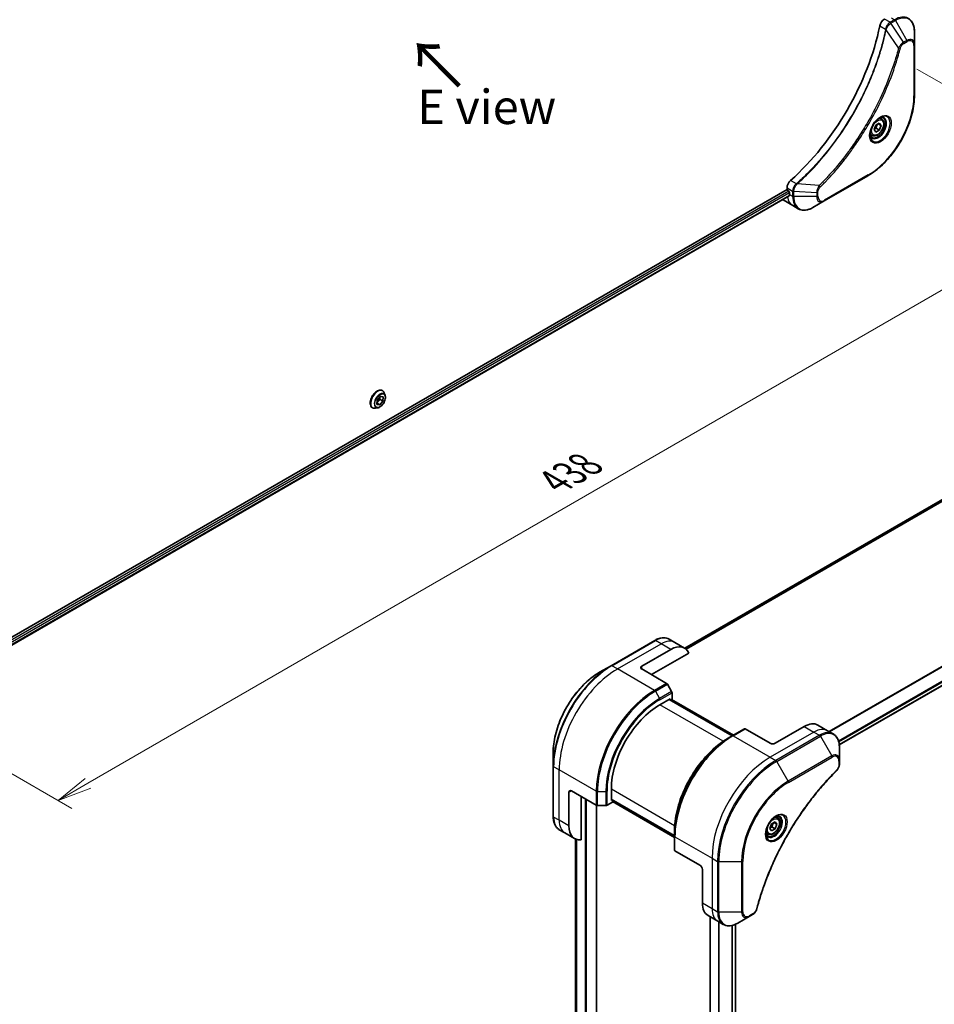
# Model space of a CAD drawing. Units: millimetres. Extents: x 0 to 8662, y 0 to 1686.
# Drawn here: x 220 to 486, y 440 to 726 of the extents above; entities that cross this region are included whole.
import ezdxf

# ---------------------------------------------------------------- set-up
doc = ezdxf.new("R2010")
doc.units = ezdxf.units.MM
for name, color, linetype, lineweight in [('Dimension (ISO)', 7, 'Continuous', 18), ('Dimension (ISO) @ 1', 7, 'Continuous', 18), ('Symbol (ISO)', 7, 'Continuous', 18), ('Visible (ISO)', 7, 'Continuous', 35), ('Visible Narrow (ISO)', 7, 'Continuous', 25)]:
    doc.layers.add(name, color=color, linetype=linetype, lineweight=lineweight)
doc.styles.add('Note Text (TK)', font='MS PGothic.ttf')
doc.dimstyles.new('Default - Method 1b (TK)', dxfattribs={"dimscale": 4, "dimtxt": 2.5, "dimasz": 2.5, "dimexe": 1, "dimexo": 1.5, "dimgap": 1, "dimtad": 1, "dimtoh": 1, "dimrnd": 1e-08, "dimdsep": 46, "dimtxsty": 'Note Text (TK)', "dimblk": 'OPEN', "dimcen": 0.09, "dimdle": 5, "dimclrd": 100, "dimclre": 100, "dimclrt": 7, "dimadec": 1, "dimazin": 1, "dimtfac": 1, "dimtmove": 0, "dimatfit": 3, "dimldrblk": 'OPEN', "dimfxl": 1, "dimtolj": 1, "dimlwd": -1, "dimlwe": -1, "dimarcsym": 0})

# ---------------------------------------------------------------- blocks, each defined once
blk = doc.blocks.new('_Open')
at = {"color": 0, "linetype": 'ByBlock', "lineweight": -2}
for p, q in [((-1, 0.167), (0, 0)), ((-1, -0.167), (0, 0)), ((0, 0), (-1, 0))]:
    blk.add_line(p, q, dxfattribs=at)
blk = doc.blocks.new('*D33')
at = {"layer": 'Defpoints', "color": 0}
for p in [(475.39, 715.59), (540.84, 677.81), (165.68, 536.78)]:
    blk.add_point(p, dxfattribs=at)
at = {"layer": 'Dimension (ISO)', "color": 100}
for p, q in [((481.39, 712.13), (544.84, 675.5)), ((239.78, 504), (532.17, 672.81)), ((171.68, 533.32), (235.12, 496.69))]:
    blk.add_line(p, q, dxfattribs=at)
at = {"layer": 'Dimension (ISO)', "color": 100, "xscale": 10, "yscale": 10, "zscale": 10}
for p, rotation in [((540.84, 677.81), 29.99999999999987), ((231.12, 499), 209.9999999999999)]:
    blk.add_blockref('_Open', p, dxfattribs=dict(at, rotation=rotation))
at = {"layer": 'Dimension (ISO)', "color": 7, "insert": (375.84, 591.88), "char_height": 10, "attachment_point": 4, "rotation": 30, "style": 'Note Text (TK)'}
blk.add_mtext('\\A1;{\\Q-30.000;\\W0.816;\\H0.816x;438}', dxfattribs=at)

msp = doc.modelspace()

# ---------------------------------------------------------------- linework, layer by layer
at = {"layer": 'Visible (ISO)'}
for p, q in [((480.6951, 719.1846), (480.6951, 723.028)), ((480.6951, 704.4877), (480.6951, 719.1846)), ((471.11, 697.5641), (470.5731, 697.8741)), ((468.9265, 694.4708), (469.4368, 695.7861)), ((469.4368, 693.7448), (468.9265, 694.4708)), ((469.4368, 695.7861), (470.4574, 696.3753)), ((470.4574, 694.3341), (469.4368, 693.7448)), ((469.5382, 694.8648), (470.4574, 694.3341)), ((470.9677, 695.6493), (470.0838, 696.1596)), ((470.4574, 696.3753), (470.9677, 695.6493)), ((470.9677, 695.6493), (470.4574, 694.3341)), ((468.36, 692.801), (467.8231, 693.111)), ((650.8812, 680.2273), (413.8, 543.3484)), ((454.4286, 673.6897), (467.1566, 681.0382)), ((443.572, 677.0563), (205.5421, 539.6297)), ((443.572, 677.5024), (443.572, 677.0563)), ((444.2315, 675.1641), (206.3377, 537.8161)), ((443.7842, 676.6889), (444.067, 676.5256)), ((444.2791, 676.1582), (444.2791, 675.5866)), ((442.4005, 673.9657), (445.2289, 672.3327)), ((445.2289, 672.3327), (446.8502, 671.3966)), ((451.1002, 671.7681), (454.4286, 673.6897)), ((458.7954, 515.1863), (696.7044, 652.5431)), ((325.5917, 618.453), (325.6205, 618.4364)), ((326.4112, 616.9993), (326.18, 617.7056)), ((324.0195, 614.417), (324.0526, 615.614)), ((324.8864, 614.2955), (324.0195, 614.417)), ((324.8864, 614.2955), (324.0299, 614.79)), ((324.8671, 615.9017), (324.033, 614.9049)), ((324.0526, 615.614), (324.9526, 616.6895)), ((324.8867, 616.6108), (324.8671, 615.9017)), ((325.7864, 615.3709), (324.8671, 615.9017)), ((325.7864, 615.3709), (324.8864, 614.2955)), ((324.9526, 616.6895), (325.8195, 616.5679)), ((325.8195, 616.5679), (325.7864, 615.3709)), ((322.6917, 613.4301), (322.7205, 613.4135)), ((324.3604, 613.4472), (323.6332, 613.2943)), ((404.9815, 545.6188), (392.2535, 538.2703)), ((410.8528, 545.0542), (409.2315, 545.9902)), ((401.1959, 538.126), (409.6812, 543.0249)), ((413.6812, 543.4212), (410.8528, 545.0542)), ((404.0244, 535.6765), (414.9253, 541.9701)), ((392.2535, 538.2703), (388.9251, 536.3486)), ((401.1959, 537.3095), (408.4741, 533.1074)), ((409.9312, 530.7527), (408.7241, 532.8435)), ((406.4992, 526.8991), (409.4691, 528.6138)), ((427.5882, 517.8459), (409.2034, 528.4604)), ((409.4691, 528.6138), (409.4691, 528.307)), ((409.557, 528.2563), (410.0348, 528.5321)), ((409.9105, 528.4604), (427.9417, 518.05)), ((410.0348, 528.5321), (410.0348, 530.4043)), ((431.1444, 519.8991), (427.6089, 517.8579)), ((438.6726, 515.6723), (431.3944, 519.8744)), ((448.5721, 520.5713), (440.0868, 515.6723)), ((452.5721, 520.9675), (455.4005, 519.3345)), ((455.4005, 519.3345), (457.0218, 518.3984)), ((427.6089, 517.8579), (426.4018, 517.161)), ((458.8251, 510.6888), (458.8251, 514.5321)), ((375.3865, 512.8991), (375.3865, 509.0558)), ((458.8251, 509.597), (458.8251, 510.6888)), ((375.3865, 509.0558), (375.3865, 494.3588)), ((392.3571, 498.9749), (392.3571, 502.4042)), ((379.9827, 491.5857), (379.9827, 501.3836)), ((380.6898, 501.7919), (387.968, 497.5898)), ((383.5183, 487.5716), (383.5183, 500.1589)), ((392.3571, 499.2817), (410.7419, 488.6673)), ((387.9902, 341.9627), (387.9902, 497.5778)), ((388.3216, 497.5053), (390.7358, 497.5053)), ((391.0893, 497.5898), (392.7107, 498.5259)), ((392.6228, 499.1283), (392.3571, 498.9749)), ((392.7107, 498.5259), (392.7107, 499.0776)), ((410.7419, 488.259), (392.7107, 498.6694)), ((440.7547, 493.9672), (440.2178, 494.2772)), ((438.5712, 490.8739), (439.0815, 492.1892)), ((439.0815, 490.1479), (438.5712, 490.8739)), ((439.0815, 492.1892), (440.1021, 492.7784)), ((440.1021, 490.7372), (439.0815, 490.1479)), ((439.1829, 491.2679), (440.1021, 490.7372)), ((439.7286, 492.5627), (440.6125, 492.0524)), ((440.1021, 492.7784), (440.6125, 492.0524)), ((440.6125, 492.0524), (440.1021, 490.7372)), ((378.8112, 489.5564), (377.1898, 490.4925)), ((381.6396, 487.9234), (378.8112, 489.5564)), ((381.9034, 487.79), (381.9034, 360.0503)), ((410.7419, 488.6434), (410.7419, 490.0372)), ((410.7419, 488.6434), (410.7419, 484.5609)), ((438.0047, 489.2041), (437.4678, 489.5141)), ((418.1665, 480.1547), (410.8883, 484.3568)), ((418.8736, 478.93), (418.8736, 469.132)), ((420.5305, 465.4698), (423.3589, 463.8368)), ((421.1192, 465.1299), (421.1192, 333.5687)), ((429.2302, 463.2722), (432.5586, 465.1939)), ((432.5586, 465.1939), (433.5041, 465.7397)), ((423.3589, 463.8368), (424.9802, 462.9007)), ((428.5074, 462.908), (428.5074, 335.0732))]:
    msp.add_line(p, q, dxfattribs=at)
for centre, major_axis, start_param, end_param in [((471.9649, 725.0474), (-1, -1.7321), 3.92699082, 5.23553198), ((435.0867, 715.1867), (-26, -45.0333), 1.04765332, 2.09393933), ((444.9862, 678.3189), (-1, -1.7321), 4.18924598, 5.49778714), ((443.7842, 676.9339), (-0.15, 0.2598), 0.78539816, 2.35619449), ((444.067, 676.2807), (-0.15, 0.2598), 3.92699082, 5.49778714), ((449.936, 678.8526), (-4, -6.9282), 5.49778714, 5.54273822), ((446.4005, 680.8939), (-4, -6.9282), 6.25303472, 6.28318531), ((409.6812, 536.493), (4, 6.9282), 5.88218392, 7.06858347), ((401.903, 537.7177), (-1, 0), 5.49778714, 7.06858347), ((408.4741, 532.6992), (-0.25, 0.433), 4.71238898, 5.49778714), ((409.6812, 530.6084), (-0.25, 0.433), 3.92699082, 4.71238898), ((406.4992, 510.5692), (10, 17.3205), 0.78539816, 2.35619449), ((431.3944, 519.4661), (-0.25, 0.433), 5.49778714, 6.28318531), ((448.5721, 514.0393), (4, 6.9282), 0, 0.78539816), ((439.3797, 516.0806), (1, 0), 3.92699082, 5.49778714), ((380.6898, 500.9754), (-0.5, 0.866), 5.49778714, 7.06858347), ((388.3216, 497.7939), (0.5, 0), 3.92699082, 4.71238898), ((390.7358, 497.7939), (0.5, 0), 4.71238898, 5.49778714), ((385.6396, 494.8516), (-4, -6.9282), 5.49778714, 6.6841867), ((411.2419, 484.5609), (-0.5, 0), 0, 0.78539816), ((418.1665, 479.3382), (-0.5, 0.866), 3.92699082, 5.49778714), ((424.5305, 472.398), (-4, -6.9282), 5.49778714, 6.28318531)]:
    msp.add_ellipse(centre, major_axis=major_axis, ratio=0.57735027, start_param=start_param, end_param=end_param, dxfattribs=at)
for points, knots in [([(480.6951, 723.028), (480.6951, 723.3713), (480.6718, 723.7038), (480.577, 724.3401), (480.5056, 724.6439), (480.3135, 725.2155), (480.1928, 725.4835), (479.9019, 725.9748), (479.7315, 726.1982), (479.3443, 726.59), (479.1275, 726.7583), (478.8918, 726.8943)], [3.141592654, 3.141592654, 3.141592654, 3.141592654, 3.298672286, 3.298672286, 3.455751919, 3.455751919, 3.612831552, 3.612831552, 3.769911184, 3.769911184, 3.926990817, 3.926990817, 3.926990817, 3.926990817]), ([(480.6951, 704.4877), (480.6951, 702.8355), (480.469, 701.0635), (479.5924, 697.4424), (478.942, 695.5939), (477.2804, 691.9936), (476.2694, 690.2425), (473.9823, 687.0033), (472.7067, 685.5158), (470.009, 682.9462), (468.5874, 681.8643), (467.1566, 681.0382)], [3.14159265, 3.14159265, 3.14159265, 3.14159265, 3.45575192, 3.45575192, 3.76991118, 3.76991118, 4.08407045, 4.08407045, 4.39822972, 4.39822972, 4.71238898, 4.71238898, 4.71238898, 4.71238898]), ([(470.6921, 697.9805), (470.4155, 697.8208), (470.1308, 697.608), (469.5768, 697.0911), (469.3078, 696.7862), (468.8166, 696.1137), (468.5951, 695.7457), (468.2255, 694.9874), (468.0775, 694.5972), (467.8704, 693.84), (467.8106, 693.4731), (467.7919, 693.0753), (467.7904, 693.0144), (467.7904, 692.9547)], [4.71238898, 4.71238898, 4.71238898, 4.71238898, 5.01119213, 5.01119213, 5.31351931, 5.31351931, 5.61874121, 5.61874121, 5.92425149, 5.92425149, 6.22732827, 6.22732827, 6.28318531, 6.28318531, 6.28318531, 6.28318531]), ([(471.11, 697.5641), (471.2584, 697.4784), (471.3859, 697.3581), (471.5934, 697.0591), (471.6688, 696.877), (471.7655, 696.4559), (471.7787, 696.2119), (471.7367, 695.6952), (471.6791, 695.4216), (471.5011, 694.8786), (471.3811, 694.6092), (471.0916, 694.0992), (470.9223, 693.8586), (470.5488, 693.4275), (470.3445, 693.2372), (469.9161, 692.9266), (469.6918, 692.8065), (469.2454, 692.6593), (469.0223, 692.6298), (468.6496, 692.6731), (468.4965, 692.7222), (468.36, 692.801)], [0.78539816, 0.78539816, 0.78539816, 0.78539816, 1.05119253, 1.05119253, 1.34081704, 1.34081704, 1.66891195, 1.66891195, 2.00762282, 2.00762282, 2.34375601, 2.34375601, 2.67831542, 2.67831542, 3.01423086, 3.01423086, 3.35288311, 3.35288311, 3.68248276, 3.68248276, 3.92699082, 3.92699082, 3.92699082, 3.92699082]), ([(470.4287, 697.8141), (470.4664, 697.8312), (470.5036, 697.847), (470.6526, 697.9058), (470.76, 697.9376), (470.9611, 697.9783), (471.0548, 697.9871), (471.226, 697.9852), (471.3036, 697.9747), (471.4447, 697.9378), (471.5082, 697.9116), (471.5671, 697.8776)], [1.676424822, 1.676424822, 1.676424822, 1.676424822, 1.727875959, 1.727875959, 1.884955592, 1.884955592, 2.042035225, 2.042035225, 2.199114858, 2.199114858, 2.35619449, 2.35619449, 2.35619449, 2.35619449]), ([(468.3171, 692.2484), (468.2582, 692.2824), (468.2037, 692.3243), (468.1013, 692.428), (468.0533, 692.4899), (467.9661, 692.6373), (467.9269, 692.7228), (467.8615, 692.9173), (467.8354, 693.0263), (467.8118, 693.1847), (467.8069, 693.2248), (467.8029, 693.266)], [5.497787144, 5.497787144, 5.497787144, 5.497787144, 5.654866776, 5.654866776, 5.811946409, 5.811946409, 5.969026042, 5.969026042, 6.126105675, 6.126105675, 6.177556812, 6.177556812, 6.177556812, 6.177556812]), ([(444.2315, 675.1641), (444.2489, 675.1742), (444.2637, 675.1914), (444.2822, 675.2374), (444.286, 675.2663), (444.2848, 675.2964)], [0.1130744311, 0.1130744311, 0.1130744311, 0.1130744311, 0.1243846834, 0.1243846834, 0.1357058823, 0.1357058823, 0.1357058823, 0.1357058823]), ([(446.8502, 671.3966), (447.0858, 671.2606), (447.34, 671.1569), (447.8729, 671.0175), (448.1516, 670.9816), (448.7225, 670.9754), (449.0149, 671.0048), (449.606, 671.1243), (449.9048, 671.2143), (450.5033, 671.4504), (450.8029, 671.5964), (451.1002, 671.7681)], [0.785398163, 0.785398163, 0.785398163, 0.785398163, 0.942477796, 0.942477796, 1.099557429, 1.099557429, 1.256637061, 1.256637061, 1.413716694, 1.413716694, 1.570796327, 1.570796327, 1.570796327, 1.570796327]), ([(325.5917, 618.453), (325.4368, 618.5424), (325.2588, 618.5908), (324.8715, 618.6033), (324.6612, 618.5642), (324.2264, 618.4011), (324.0015, 618.2737), (323.5642, 617.9443), (323.352, 617.742), (322.9619, 617.2841), (322.7841, 617.0287), (322.48, 616.4904), (322.3538, 616.2076), (322.1652, 615.6417), (322.103, 615.3589), (322.0499, 614.8202), (322.0593, 614.5646), (322.1516, 614.1076), (322.2343, 613.9056), (322.4448, 613.612), (322.5596, 613.5063), (322.6917, 613.4301)], [4.48301017, 4.48301017, 4.48301017, 4.48301017, 4.78272074, 4.78272074, 5.09513172, 5.09513172, 5.41962476, 5.41962476, 5.7453527, 5.7453527, 6.07010318, 6.07010318, 6.39445803, 6.39445803, 6.71929213, 6.71929213, 7.04508953, 7.04508953, 7.36900458, 7.36900458, 7.62460282, 7.62460282, 7.62460282, 7.62460282]), ([(324.3604, 613.4472), (324.5403, 613.485), (324.7223, 613.5599), (325.0852, 613.775), (325.266, 613.918), (325.6034, 614.254), (325.7601, 614.4468), (326.0349, 614.8625), (326.1532, 615.085), (326.3407, 615.5395), (326.4099, 615.7714), (326.4911, 616.2242), (326.5028, 616.4449), (326.4706, 616.7726), (326.447, 616.8899), (326.4112, 616.9993)], [1.81898412, 1.81898412, 1.81898412, 1.81898412, 2.13999705, 2.13999705, 2.47442565, 2.47442565, 2.8075031, 2.8075031, 3.13881654, 3.13881654, 3.47055245, 3.47055245, 3.80453041, 3.80453041, 4.00544355, 4.00544355, 4.00544355, 4.00544355]), ([(326.18, 617.7056), (326.1592, 617.7692), (326.135, 617.8305), (326.08, 617.9477), (326.0491, 618.0036), (325.9805, 618.1092), (325.9429, 618.159), (325.8612, 618.2514), (325.8171, 618.294), (325.723, 618.3714), (325.673, 618.4061), (325.6205, 618.4364)], [4.005443553, 4.005443553, 4.005443553, 4.005443553, 4.100956875, 4.100956875, 4.196470198, 4.196470198, 4.29198352, 4.29198352, 4.387496843, 4.387496843, 4.483010165, 4.483010165, 4.483010165, 4.483010165]), ([(322.7205, 613.4135), (322.773, 613.3831), (322.8281, 613.3572), (322.9421, 613.3143), (323.0011, 613.2975), (323.122, 613.2729), (323.1839, 613.2652), (323.3096, 613.2587), (323.3735, 613.2599), (323.5025, 613.2708), (323.5676, 613.2806), (323.6332, 613.2943)], [1.341417511, 1.341417511, 1.341417511, 1.341417511, 1.436930834, 1.436930834, 1.532444156, 1.532444156, 1.627957479, 1.627957479, 1.723470801, 1.723470801, 1.818984124, 1.818984124, 1.818984124, 1.818984124]), ([(404.9815, 545.6188), (405.2788, 545.7904), (405.5784, 545.9364), (406.1768, 546.1725), (406.4756, 546.2625), (407.0668, 546.382), (407.3591, 546.4115), (407.9301, 546.4052), (408.2087, 546.3694), (408.7417, 546.23), (408.9958, 546.1263), (409.2315, 545.9902)], [3.141592654, 3.141592654, 3.141592654, 3.141592654, 3.298672286, 3.298672286, 3.455751919, 3.455751919, 3.612831552, 3.612831552, 3.769911184, 3.769911184, 3.926990817, 3.926990817, 3.926990817, 3.926990817]), ([(388.9251, 536.3486), (387.4943, 535.5225), (386.0727, 534.4406), (383.375, 531.871), (382.0994, 530.3835), (379.8123, 527.1443), (378.8013, 525.3932), (377.1396, 521.793), (376.4892, 519.9445), (375.6127, 516.3234), (375.3865, 514.5513), (375.3865, 512.8991)], [3.14159265, 3.14159265, 3.14159265, 3.14159265, 3.45575192, 3.45575192, 3.76991118, 3.76991118, 4.08407045, 4.08407045, 4.39822972, 4.39822972, 4.71238898, 4.71238898, 4.71238898, 4.71238898]), ([(426.4018, 517.161), (424.7488, 516.2066), (423.1051, 514.9559), (419.9849, 511.9837), (418.5089, 510.2627), (415.8624, 506.5144), (414.6923, 504.4879), (412.7695, 500.3218), (412.017, 498.183), (411.0032, 493.9948), (410.7419, 491.9459), (410.7419, 490.0372)], [1.57079633, 1.57079633, 1.57079633, 1.57079633, 1.88495559, 1.88495559, 2.19911486, 2.19911486, 2.51327412, 2.51327412, 2.82743339, 2.82743339, 3.14159265, 3.14159265, 3.14159265, 3.14159265]), ([(458.8251, 514.5321), (458.8251, 514.8754), (458.8018, 515.2079), (458.707, 515.8442), (458.6356, 516.148), (458.4435, 516.7197), (458.3228, 516.9876), (458.0319, 517.4789), (457.8615, 517.7023), (457.4743, 518.0941), (457.2575, 518.2624), (457.0218, 518.3984)], [6.283185307, 6.283185307, 6.283185307, 6.283185307, 6.44026494, 6.44026494, 6.597344573, 6.597344573, 6.754424205, 6.754424205, 6.911503838, 6.911503838, 7.068583471, 7.068583471, 7.068583471, 7.068583471]), ([(458.8251, 509.597), (458.8251, 509.4619), (458.8119, 509.325), (458.7624, 509.05), (458.726, 508.9119), (458.6323, 508.6382), (458.5749, 508.5026), (458.4404, 508.2386), (458.3633, 508.1102), (458.19, 507.866), (458.0938, 507.7501), (457.9865, 507.6442)], [0, 0, 0, 0, 0.037500483, 0.037500483, 0.075000966, 0.075000966, 0.11250145, 0.11250145, 0.150001933, 0.150001933, 0.187502416, 0.187502416, 0.187502416, 0.187502416]), ([(457.9865, 507.6442), (457.4506, 507.1154), (456.9252, 506.5819), (455.8775, 505.4869), (455.3583, 504.9286), (454.3302, 503.7915), (453.8214, 503.2127), (452.8152, 502.0359), (452.3177, 501.4378), (451.3353, 500.2234), (450.8503, 499.6072), (449.8936, 498.3578), (449.4219, 497.7246), (448.4929, 496.4427), (448.0355, 495.7939), (447.1361, 494.4819), (446.694, 493.8188), (445.8259, 492.4794), (445.3999, 491.8033), (444.565, 490.4393), (444.156, 489.7515), (443.3559, 488.3656), (442.9647, 487.6676), (442.201, 486.2626), (441.8285, 485.5556), (441.1027, 484.1343), (440.7495, 483.4199), (440.0631, 481.9851), (439.7299, 481.2647), (439.0842, 479.8193), (438.7718, 479.0942), (438.1681, 477.6411), (437.877, 476.9129), (437.3165, 475.4549), (437.0473, 474.7251), (436.4022, 472.9002), (436.0404, 471.8051), (435.3688, 469.6193), (435.061, 468.5352), (434.776, 467.4425)], [0, 0, 0, 0, 0.24131062, 0.24131062, 0.48262125, 0.48262125, 0.72393187, 0.72393187, 0.9652425, 0.9652425, 1.20655312, 1.20655312, 1.44786375, 1.44786375, 1.68917437, 1.68917437, 1.930485, 1.930485, 2.17179562, 2.17179562, 2.41310625, 2.41310625, 2.65441687, 2.65441687, 2.8957275, 2.8957275, 3.13703812, 3.13703812, 3.37834875, 3.37834875, 3.61965937, 3.61965937, 3.86097, 3.86097, 4.10228062, 4.10228062, 4.46424656, 4.46424656, 4.82621249, 4.82621249, 4.82621249, 4.82621249]), ([(377.1898, 490.4925), (376.9542, 490.6285), (376.7373, 490.7968), (376.3501, 491.1886), (376.1798, 491.412), (375.8889, 491.9034), (375.7682, 492.1713), (375.5761, 492.743), (375.5047, 493.0468), (375.4099, 493.683), (375.3865, 494.0155), (375.3865, 494.3588)], [0.785398163, 0.785398163, 0.785398163, 0.785398163, 0.942477796, 0.942477796, 1.099557429, 1.099557429, 1.256637061, 1.256637061, 1.413716694, 1.413716694, 1.570796327, 1.570796327, 1.570796327, 1.570796327]), ([(440.3368, 494.3836), (440.0603, 494.2239), (439.7755, 494.0111), (439.2215, 493.4942), (438.9525, 493.1893), (438.4614, 492.5168), (438.2398, 492.1488), (437.8702, 491.3905), (437.7223, 491.0003), (437.5151, 490.2431), (437.4553, 489.8762), (437.4366, 489.4784), (437.4352, 489.4175), (437.4352, 489.3578)], [1.57079633, 1.57079633, 1.57079633, 1.57079633, 1.86959948, 1.86959948, 2.17192665, 2.17192665, 2.47714855, 2.47714855, 2.78265884, 2.78265884, 3.08573562, 3.08573562, 3.14159265, 3.14159265, 3.14159265, 3.14159265]), ([(440.7547, 493.9672), (440.9031, 493.8815), (441.0307, 493.7612), (441.2381, 493.4622), (441.3135, 493.2801), (441.4103, 492.859), (441.4235, 492.615), (441.3815, 492.0983), (441.3239, 491.8247), (441.1458, 491.2817), (441.0258, 491.0123), (440.7363, 490.5023), (440.567, 490.2617), (440.1935, 489.8306), (439.9892, 489.6403), (439.5608, 489.3297), (439.3366, 489.2096), (438.8901, 489.0624), (438.667, 489.0329), (438.2944, 489.0762), (438.1412, 489.1253), (438.0047, 489.2041)], [3.92699082, 3.92699082, 3.92699082, 3.92699082, 4.19278519, 4.19278519, 4.48240969, 4.48240969, 4.81050461, 4.81050461, 5.14921548, 5.14921548, 5.48534867, 5.48534867, 5.81990807, 5.81990807, 6.15582351, 6.15582351, 6.49447577, 6.49447577, 6.82407541, 6.82407541, 7.06858347, 7.06858347, 7.06858347, 7.06858347]), ([(440.0734, 494.2172), (440.1111, 494.2343), (440.1483, 494.2501), (440.2973, 494.3089), (440.4047, 494.3407), (440.6059, 494.3814), (440.6995, 494.3902), (440.8708, 494.3883), (440.9484, 494.3778), (441.0894, 494.3409), (441.1529, 494.3147), (441.2118, 494.2807)], [4.818017476, 4.818017476, 4.818017476, 4.818017476, 4.869468613, 4.869468613, 5.026548246, 5.026548246, 5.183627878, 5.183627878, 5.340707511, 5.340707511, 5.497787144, 5.497787144, 5.497787144, 5.497787144]), ([(437.9618, 488.6515), (437.9029, 488.6855), (437.8484, 488.7274), (437.746, 488.8311), (437.698, 488.893), (437.6108, 489.0404), (437.5716, 489.1259), (437.5062, 489.3204), (437.4801, 489.4294), (437.4565, 489.5878), (437.4516, 489.6279), (437.4476, 489.6691)], [2.35619449, 2.35619449, 2.35619449, 2.35619449, 2.513274123, 2.513274123, 2.670353756, 2.670353756, 2.827433388, 2.827433388, 2.984513021, 2.984513021, 3.035964158, 3.035964158, 3.035964158, 3.035964158]), ([(434.776, 467.4425), (434.7379, 467.2965), (434.6856, 467.1553), (434.5609, 466.8831), (434.4882, 466.7521), (434.3268, 466.5036), (434.2381, 466.3861), (434.0479, 466.1681), (433.9465, 466.0676), (433.733, 465.8872), (433.6212, 465.8073), (433.5041, 465.7397)], [0, 0, 0, 0, 0.037500834, 0.037500834, 0.075001667, 0.075001667, 0.112502501, 0.112502501, 0.150003335, 0.150003335, 0.187504168, 0.187504168, 0.187504168, 0.187504168]), ([(424.9802, 462.9007), (425.2158, 462.7647), (425.47, 462.661), (426.0029, 462.5216), (426.2816, 462.4858), (426.8525, 462.4795), (427.1449, 462.5089), (427.736, 462.6284), (428.0349, 462.7185), (428.6333, 462.9545), (428.9329, 463.1005), (429.2302, 463.2722)], [3.926990817, 3.926990817, 3.926990817, 3.926990817, 4.08407045, 4.08407045, 4.241150082, 4.241150082, 4.398229715, 4.398229715, 4.555309348, 4.555309348, 4.71238898, 4.71238898, 4.71238898, 4.71238898])]:
    msp.add_open_spline(points, degree=3, knots=knots, dxfattribs=at)
for points, weights in [([(468.9921, 694.64), (469.2154, 694.7619), (469.5382, 694.8648)], [1.07672477615, 1.07039454817, 1]), ([(469.5382, 694.8648), (469.6411, 695.5738), (470.002, 696.1124)], [1, 1.14666441016, 1.01523736138]), ([(438.6369, 491.0431), (438.8601, 491.165), (439.1829, 491.2679)], [1.07672477615, 1.07039454817, 1]), ([(439.1829, 491.2679), (439.2859, 491.9769), (439.6468, 492.5155)], [1, 1.14666441016, 1.01523736139])]:
    msp.add_rational_spline(points, weights, degree=2, dxfattribs=at)
at = {"layer": 'Visible Narrow (ISO)'}
for p, q in [((473.5862, 725.7443), (471.9649, 726.6804)), ((474.8918, 726.4981), (473.5971, 725.7506)), ((473.8471, 725.4867), (475.1418, 726.2342)), ((473.9776, 727.0259), (474.8918, 726.4981)), ((475.1418, 726.2342), (478.4703, 720.4692)), ((470.5991, 724.6822), (472.3006, 723.6998)), ((476.071, 718.2507), (472.4321, 723.5662)), ((477.5248, 719.9233), (473.8471, 725.4867)), ((478.4703, 720.4692), (477.5248, 719.9233)), ((477.6283, 719.5749), (478.5738, 720.1207)), ((480.5487, 718.9805), (480.5487, 704.2836)), ((413.8011, 543.3476), (650.8964, 680.2346)), ((653.2601, 681.2172), (414.0892, 543.1318)), ((414.1575, 543.0712), (653.4156, 681.2069)), ((467.2601, 681.2671), (454.5322, 673.9186)), ((443.572, 677.5024), (445.1933, 676.5664)), ((446.3211, 678.7021), (444.6196, 679.6844)), ((452.9253, 678.1613), (446.5026, 678.6549)), ((444.067, 676.5256), (206.1341, 539.155)), ((206.2952, 538.7581), (444.2791, 676.1582)), ((444.2848, 675.2964), (206.3377, 537.9176)), ((444.2791, 675.5866), (445.1933, 675.0588)), ((445.1933, 676.5538), (445.1933, 675.0588)), ((445.5469, 674.9743), (445.5469, 676.4693)), ((452.2038, 676.066), (445.5469, 676.4693)), ((452.2038, 674.9743), (445.5469, 674.9743)), ((452.2038, 676.066), (452.2038, 674.9743)), ((452.5573, 675.0588), (452.5573, 676.1505)), ((694.9813, 657.2089), (455.7882, 519.1107)), ((455.9732, 519.0039), (695.0974, 657.0624)), ((696.7056, 653.7866), (458.5807, 516.3052)), ((458.6469, 516.067), (696.7723, 653.5488)), ((696.7666, 652.6804), (458.7857, 515.2821)), ((392.5035, 538.2455), (405.2315, 545.594)), ((406.8528, 544.6579), (405.2315, 545.594)), ((394.1249, 537.3095), (406.8528, 544.6579)), ((409.6812, 543.0249), (406.8528, 544.6579)), ((394.1249, 537.3095), (392.5035, 538.2455)), ((404.9386, 531.0662), (394.1249, 537.3095)), ((401.1959, 537.3095), (401.1959, 538.126)), ((408.4741, 533.1074), (404.9386, 531.0662)), ((405.1886, 530.8023), (408.7241, 532.8435)), ((405.1886, 530.8023), (406.3957, 528.7115)), ((409.9312, 530.7527), (406.3957, 528.7115)), ((406.4992, 528.363), (410.0348, 530.4043)), ((409.1155, 528.4096), (427.5003, 517.7952)), ((409.8226, 528.4096), (427.8539, 517.9993)), ((424.9509, 516.2461), (406.4992, 526.8991)), ((427.8589, 517.8331), (431.3944, 519.8744)), ((448.5721, 520.5713), (451.4005, 518.9383)), ((427.8589, 517.8331), (438.6726, 511.5898)), ((451.4005, 518.9383), (438.6726, 511.5898)), ((453.0218, 518.0022), (440.2939, 510.6537)), ((440.5439, 510.3898), (453.2718, 517.7383)), ((451.4005, 518.9383), (453.0218, 518.0022)), ((453.2718, 517.7383), (456.6003, 511.9733)), ((438.6726, 511.5898), (440.2939, 510.6537)), ((456.6003, 511.9733), (443.8723, 504.6248)), ((443.9759, 504.2764), (456.7038, 511.6248)), ((377.1543, 507.9156), (375.533, 508.8517)), ((375.533, 494.1547), (375.533, 508.8517)), ((387.968, 501.6723), (377.1543, 507.9156)), ((377.1543, 493.2186), (377.1543, 507.9156)), ((443.8723, 504.6248), (440.5439, 510.3898)), ((458.6787, 510.4846), (458.6787, 509.3929)), ((392.3571, 502.4042), (410.8088, 491.7512)), ((379.9827, 501.3836), (380.6898, 501.7919)), ((384.7203, 499.4648), (384.7203, 340.248)), ((385.1446, 340.248), (385.1446, 499.2199)), ((387.968, 501.6723), (387.968, 497.5898)), ((388.3216, 497.5053), (388.3216, 501.5877)), ((388.3216, 501.5877), (390.7358, 501.5877)), ((390.7358, 501.5877), (390.7358, 497.5053)), ((391.0893, 497.5898), (391.0893, 501.6723)), ((410.7419, 488.7687), (392.3571, 499.3832)), ((387.9023, 497.6277), (387.9023, 341.8402)), ((410.7419, 488.3605), (392.7107, 498.7708)), ((377.1543, 493.2186), (375.533, 494.1547)), ((379.9827, 491.5857), (377.1543, 493.2186)), ((381.9046, 360.0411), (381.9046, 487.7895)), ((410.8883, 488.4392), (421.702, 482.1959)), ((410.8883, 484.3568), (410.8883, 488.4392)), ((382.2356, 487.6693), (382.2356, 358.3523)), ((382.3223, 358.3023), (382.3223, 487.6455)), ((421.702, 482.1959), (421.702, 467.499)), ((421.702, 482.1959), (423.3234, 481.2599)), ((423.3234, 481.2599), (423.3234, 466.5629)), ((423.6769, 466.4784), (423.6769, 481.1753)), ((423.6769, 481.1753), (430.3338, 481.1753)), ((430.3338, 481.1753), (430.3338, 466.4784)), ((430.6873, 466.5629), (430.6873, 481.2599)), ((418.8736, 469.132), (421.702, 467.499)), ((421.2071, 333.6946), (421.2071, 465.0791)), ((421.702, 467.499), (423.3234, 466.5629)), ((430.3338, 466.4784), (423.6769, 466.4784)), ((433.6077, 465.9686), (432.6622, 465.4227)), ((423.6051, 463.6946), (423.6051, 334.4676)), ((423.7901, 334.3669), (423.7901, 463.5878)), ((427.4311, 462.5668), (427.4311, 334.6053)), ((427.6704, 334.6121), (427.6704, 462.6211)), ((428.4195, 462.871), (428.4195, 335.0224))]:
    msp.add_line(p, q, dxfattribs=at)
for centre, major_axis, ratio, start_param, end_param in [((474.8918, 719.9661), (4, 6.9282), 0.57735027, 0, 0.78539816), ((474.8918, 726.0898), (-0.25, 0.433), 0.57735027, 4.71238898, 5.49778714), ((475.1418, 719.8218), (3.9268, 6.8014), 0.57735027, 5.49778714, 7.06858347), ((472.6323, 723.7211), (-0.4897, 0.101), 0.40712817, 0.88674396, 1.23511653), ((472.642, 723.7911), (0.4982, -0.0425), 0.32125202, 3.98495359, 4.38504572), ((473.5862, 725.3361), (-0.2465, 0.435), 0.57192456, 4.71650889, 5.50242059), ((473.5971, 725.3423), (0.25, -0.433), 0.57735027, 1.57079633, 2.35619449), ((478.4703, 717.9001), (1.5732, 2.7249), 0.57735027, 5.49778714, 7.06858347), ((478.2203, 720.3248), (-0.25, 0.433), 0.57735027, 3.92699082, 4.71238898), ((478.5738, 717.8403), (1.3964, 2.4187), 0.57735027, 5.49778714, 7.06858347), ((476.2367, 718.383), (-0.4838, 0.1262), 0.35119009, 1.31403463, 2.47714191), ((477.2748, 719.779), (-0.25, 0.433), 0.57735027, 3.92699082, 4.71238898), ((480.1951, 719.1846), (0.5, 0), 0.57735027, 5.49778714, 6.28318531), ((467.2601, 696.6114), (-9.3964, -16.2751), 0.57735027, 0.78539816, 2.35619449), ((480.1951, 704.4877), (0.5, 0), 0.57735027, 5.49778714, 6.28318531), ((470.6921, 694.63), (2.0518, 3.5538), 0.57735027, 2.35619449, 7.06858347), ((470.1921, 694.9186), (-1.6982, -2.9414), 0.57735027, 5.59811367, 10.10984959), ((469.9421, 695.063), (1.625, 2.8146), 0.57735027, 3.14159265, 6.28318531), ((469.735, 695.1826), (1.375, 2.3816), 0.57735027, 0, 0.56017967), ((469.735, 695.1826), (-1.375, -2.3816), 0.57735027, 5.72300564, 6.28318531), ((466.9066, 681.4712), (0.25, -0.433), 0.57735027, 0, 0.78539816), ((446.4128, 678.3607), (-0.2859, 0.4102), 0.32125202, 5.03973224, 5.43982437), ((446.4685, 678.4041), (0.3323, -0.3736), 0.40712817, 1.90647612, 2.25484869), ((452.8936, 677.9516), (-0.3512, 0.3559), 0.35119009, 3.8060434, 4.96915068), ((449.2289, 679.2609), (-4, -6.9282), 0.57735027, 5.68433621, 6.28318531), ((445.5469, 676.7705), (0.5, 0.004), 0.57192456, 3.92235737, 4.70826907), ((445.5469, 676.758), (-0.5, 0), 0.57735027, 0.78539816, 1.57079633), ((445.5469, 675.2629), (0.5, 0), 0.57735027, 3.92699082, 4.71238898), ((450.8502, 678.3248), (-4, -6.9282), 0.57735027, 5.49778714, 6.28318531), ((451.1002, 678.1805), (-3.9268, -6.8014), 0.57735027, 5.49778714, 7.06858347), ((452.2038, 676.3547), (-0.5, 0), 0.57735027, 1.57079633, 2.35619449), ((452.2038, 675.2629), (-0.5, 0), 0.57735027, 1.57079633, 2.35619449), ((454.4286, 676.2588), (-1.5732, -2.7249), 0.57735027, 5.49778714, 7.06858347), ((454.5322, 676.199), (-1.3964, -2.4187), 0.57735027, 5.49778714, 7.06858347), ((454.1786, 674.1227), (0.25, -0.433), 0.57735027, 0, 0.78539816), ((324.1417, 615.9416), (-1.45, -2.5115), 0.57735027, 3.14159265, 6.28318531), ((324.1705, 615.9249), (1.45, 2.5115), 0.57735027, 0, 3.14159265), ((324.2476, 615.8804), (1.4338, 2.4835), 0.57735027, 5.8056187, 9.90234457), ((324.8552, 615.5296), (1.1546, 1.9998), 0.57735027, 5.8056187, 9.90234457), ((405.2315, 545.1858), (-0.25, 0.433), 0.57735027, 5.49778714, 6.28318531), ((405.2315, 539.062), (4, 6.9282), 0.57735027, 0, 0.78539816), ((406.8528, 538.126), (4, 6.9282), 0.57735027, 0, 0.78539816), ((392.2535, 518.794), (-11.9268, -20.6578), 0.57735027, 3.92699082, 5.49778714), ((392.5035, 518.6496), (12, 20.7846), 0.57735027, 0.78539816, 2.35619449), ((394.1249, 517.7135), (12, 20.7846), 0.57735027, 0.78539816, 2.35619449), ((392.5035, 537.8373), (-0.25, 0.433), 0.57735027, 5.49778714, 6.28318531), ((388.9251, 520.7156), (9.5732, 16.5813), 0.57735027, 0.78539816, 2.35619449), ((404.9386, 511.4702), (-12, -20.7846), 0.57735027, 3.92699082, 5.49778714), ((405.1886, 511.3259), (11.9268, 20.6578), 0.57735027, 0.78539816, 2.35619449), ((404.9386, 530.6579), (0.25, -0.433), 0.57735027, 1.57079633, 2.35619449), ((406.3957, 510.629), (-11.0732, -19.1794), 0.57735027, 3.92699082, 5.49778714), ((406.4992, 510.5692), (10.8964, 18.8732), 0.57735027, 0.78539816, 2.35619449), ((406.1457, 528.5671), (-0.25, 0.433), 0.57735027, 3.92699082, 4.71238898), ((451.4005, 512.4063), (4, 6.9282), 0.57735027, 0, 0.78539816), ((453.2718, 511.3259), (3.9268, 6.8014), 0.57735027, 5.49778714, 7.06858347), ((427.6089, 498.3815), (-11.9268, -20.6578), 0.57735027, 3.92699082, 5.49778714), ((426.4018, 499.0785), (11.0732, 19.1794), 0.57735027, 0.78539816, 2.35619449), ((427.8589, 498.2372), (12, 20.7846), 0.57735027, 0.78539816, 2.35619449), ((427.8589, 517.4249), (-0.25, 0.433), 0.57735027, 5.49778714, 6.28318531), ((453.0218, 511.4702), (4, 6.9282), 0.57735027, 0, 0.78539816), ((453.0218, 517.594), (0.25, -0.433), 0.57735027, 1.57079633, 2.35619449), ((438.6726, 491.9939), (-12, -20.7846), 0.57735027, 3.92699082, 5.49778714), ((456.6003, 509.4042), (1.5732, 2.7249), 0.57735027, 5.49778714, 7.06858347), ((456.3503, 511.829), (-0.25, 0.433), 0.57735027, 3.92699082, 4.71238898), ((456.7038, 509.3445), (1.3964, 2.4187), 0.57735027, 5.49778714, 7.06858347), ((458.3251, 510.6888), (0.5, 0), 0.57735027, 5.49778714, 6.28318531), ((375.8865, 509.0558), (-0.5, 0), 0.57735027, 0, 0.78539816), ((440.2939, 491.0578), (-12, -20.7846), 0.57735027, 3.92699082, 5.49778714), ((440.5439, 490.9135), (11.9268, 20.6578), 0.57735027, 0.78539816, 2.35619449), ((440.2939, 510.2455), (0.25, -0.433), 0.57735027, 1.57079633, 2.35619449), ((457.6353, 508.0001), (0.3512, -0.3559), 0.35119009, 0, 0.66445074), ((458.3251, 509.597), (0.5, 0), 0.57735027, 5.49778714, 6.28318531), ((443.8723, 488.9918), (-9.5732, -16.5813), 0.57735027, 3.92699082, 5.49778714), ((443.9759, 488.932), (9.3964, 16.2751), 0.57735027, 0.78539816, 2.35619449), ((443.6223, 504.4805), (-0.25, 0.433), 0.57735027, 3.92699082, 4.71238898), ((388.3216, 501.8764), (0.5, 0), 0.57735027, 3.92699082, 4.71238898), ((390.7358, 501.8764), (-0.5, 0), 0.57735027, 1.57079633, 2.35619449), ((375.8865, 494.3588), (-0.5, 0), 0.57735027, 0, 0.78539816), ((381.1898, 497.4207), (-4, -6.9282), 0.57735027, 5.49778714, 6.28318531), ((440.3368, 491.0331), (2.0518, 3.5538), 0.57735027, 2.35619449, 7.06858347), ((439.8368, 491.3217), (-1.6982, -2.9414), 0.57735027, 5.59811367, 10.10984959), ((439.5868, 491.4661), (1.625, 2.8146), 0.57735027, 3.14159265, 6.28318531), ((439.3797, 491.5857), (1.375, 2.3816), 0.57735027, 0, 0.56017967), ((382.8112, 496.4846), (-4, -6.9282), 0.57735027, 5.49778714, 6.28318531), ((411.2419, 488.6434), (-0.5, 0), 0.57735027, 0, 0.78539816), ((439.3797, 491.5857), (-1.375, -2.3816), 0.57735027, 5.72300564, 6.28318531), ((423.6769, 481.464), (0.5, 0), 0.57735027, 3.92699082, 4.71238898), ((430.3338, 481.464), (0.5, 0), 0.57735027, 4.71238898, 5.49778714), ((427.3589, 470.765), (-4, -6.9282), 0.57735027, 5.49778714, 6.28318531), ((423.6769, 466.7671), (0.5, 0), 0.57735027, 3.92699082, 4.71238898), ((428.9802, 469.8289), (-4, -6.9282), 0.57735027, 5.49778714, 6.28318531), ((429.2302, 469.6846), (-3.9268, -6.8014), 0.57735027, 5.49778714, 7.06858347), ((430.3338, 466.7671), (-0.5, 0), 0.57735027, 1.57079633, 2.35619449), ((432.5586, 467.7629), (-1.5732, -2.7249), 0.57735027, 5.49778714, 7.06858347), ((432.6622, 467.7031), (-1.3964, -2.4187), 0.57735027, 5.49778714, 7.06858347), ((432.3086, 465.6269), (0.25, -0.433), 0.57735027, 0, 0.78539816), ((433.2541, 466.1727), (0.25, -0.433), 0.57735027, 0, 0.78539816), ((434.2922, 467.5687), (0.4838, -0.1262), 0.35119009, 5.61873456, 6.28318531)]:
    msp.add_ellipse(centre, major_axis=major_axis, ratio=ratio, start_param=start_param, end_param=end_param, dxfattribs=at)
for centre, major_axis in [((470.7956, 694.5702), (2.2286, 3.86)), ((469.9471, 695.0601), (-1.225, -2.1218)), ((324.9195, 615.4925), (-1.0707, -1.8546)), ((440.4404, 490.9733), (-2.2286, -3.86)), ((439.5918, 491.4632), (1.225, 2.1218))]:
    msp.add_ellipse(centre, major_axis=major_axis, ratio=0.57735027, dxfattribs=at)
for points, knots in [([(472.2909, 723.6305), (472.251, 723.437), (472.2101, 723.2434), (472.1284, 722.8639), (472.0875, 722.6782), (471.961, 722.1136), (471.8727, 721.7342), (471.6617, 720.8598), (471.5367, 720.3645), (471.2804, 719.3921), (471.1496, 718.9152), (470.8126, 717.732), (470.6002, 717.0249), (470.0858, 715.3969), (469.7762, 714.4755), (469.0215, 712.3571), (468.5638, 711.1603), (467.4424, 708.4169), (466.758, 706.873), (464.977, 703.1487), (463.8303, 700.9835), (461.0536, 696.2201), (459.3746, 693.651), (455.263, 688.0182), (452.7555, 685.0382), (449.431, 681.6214), (448.7234, 680.9227), (447.6265, 679.8826), (447.2421, 679.5262), (446.6964, 679.0313), (446.5365, 678.8876), (446.3763, 678.7451)], [0, 0, 0, 0, 0.06549657, 0.06549657, 0.12817861, 0.12817861, 0.2557943, 0.2557943, 0.42169471, 0.42169471, 0.58081118, 0.58081118, 0.81593963, 0.81593963, 1.12160661, 1.12160661, 1.51897368, 1.51897368, 2.03555087, 2.03555087, 2.7767893, 2.7767893, 3.70555522, 3.70555522, 4.91295092, 4.91295092, 5.23453446, 5.23453446, 5.40661912, 5.40661912, 5.47772979, 5.47772979, 5.47772979, 5.47772979]), ([(446.5026, 678.6549), (446.6631, 678.798), (446.8232, 678.941), (447.37, 679.4357), (447.755, 679.7919), (448.8539, 680.8315), (449.5627, 681.53), (452.8929, 684.9461), (455.4042, 687.9265), (459.5209, 693.5614), (461.2016, 696.132), (463.9802, 700.8986), (465.1274, 703.0654), (466.9086, 706.7928), (467.5927, 708.338), (468.7135, 711.0839), (469.1708, 712.2818), (469.9245, 714.4023), (470.2337, 715.3245), (470.747, 716.9541), (470.9589, 717.6619), (471.295, 718.8463), (471.4254, 719.3236), (471.6809, 720.2969), (471.8056, 720.7928), (472.0158, 721.668), (472.1037, 722.0478), (472.2296, 722.6129), (472.2703, 722.7989), (472.3517, 723.1787), (472.3919, 723.3723), (472.4321, 723.5662)], [-5.47772979, -5.47772979, -5.47772979, -5.47772979, -5.40661912, -5.40661912, -5.23453446, -5.23453446, -4.91295092, -4.91295092, -3.70555522, -3.70555522, -2.7767893, -2.7767893, -2.03555087, -2.03555087, -1.51897368, -1.51897368, -1.12160661, -1.12160661, -0.81593963, -0.81593963, -0.58081118, -0.58081118, -0.42169471, -0.42169471, -0.2557943, -0.2557943, -0.12817861, -0.12817861, -0.06549657, -0.06549657, 0, 0, 0, 0]), ([(472.3006, 723.6998), (472.2996, 723.688), (472.2983, 723.6763), (472.2952, 723.6531), (472.2933, 723.6417), (472.2909, 723.6305)], [0.00000000006, 0.00000000006, 0.00000000006, 0.00000000006, 0.00379309206, 0.00379309206, 0.00758618406, 0.00758618406, 0.00758618406, 0.00758618406]), ([(473.5862, 725.7443), (473.4007, 725.6387), (473.2175, 725.4897), (472.8762, 725.1183), (472.7197, 724.8929), (472.5001, 724.4636), (472.4237, 724.2668), (472.3381, 723.9456), (472.3144, 723.8217), (472.3006, 723.6998)], [-0.196787795, -0.196787795, -0.196787795, -0.196787795, -0.138164041, -0.138164041, -0.076757801, -0.076757801, -0.029522231, -0.029522231, 0, 0, 0, 0]), ([(472.4321, 723.5662), (472.4394, 723.5806), (472.4461, 723.5951), (472.4583, 723.6242), (472.4638, 723.6387), (472.4689, 723.6532)], [-0.00758618406, -0.00758618406, -0.00758618406, -0.00758618406, -0.00379309206, -0.00379309206, -0.00000000006, -0.00000000006, -0.00000000006, -0.00000000006]), ([(472.4689, 723.6532), (472.5088, 723.7663), (472.5545, 723.8798), (472.6863, 724.1708), (472.7803, 724.3456), (473.0214, 724.7239), (473.176, 724.9202), (473.499, 725.2469), (473.6662, 725.3799), (473.834, 725.4789)], [0, 0, 0, 0, 0.029522231, 0.029522231, 0.076757801, 0.076757801, 0.138164041, 0.138164041, 0.196787795, 0.196787795, 0.196787795, 0.196787795]), ([(473.5971, 725.7506), (473.5953, 725.7495), (473.5935, 725.7485), (473.5898, 725.7464), (473.588, 725.7454), (473.5862, 725.7443)], [0, 0, 0, 0, 0.00076834265, 0.00076834265, 0.00153668531, 0.00153668531, 0.00153668531, 0.00153668531]), ([(473.834, 725.4789), (473.8362, 725.4802), (473.8384, 725.4815), (473.8427, 725.4841), (473.8449, 725.4854), (473.8471, 725.4867)], [-0.00153668531, -0.00153668531, -0.00153668531, -0.00153668531, -0.00076834265, -0.00076834265, 0, 0, 0, 0]), ([(476.071, 718.2507), (476.0465, 718.1595), (476.0232, 718.0692), (475.9439, 717.7709), (475.8878, 717.5631), (475.631, 716.6285), (475.4196, 715.9), (474.8686, 714.0979), (474.5156, 713.023), (473.1511, 709.1369), (471.9971, 706.3268), (469.6905, 701.4302), (468.5991, 699.3265), (466.5998, 695.8072), (465.7314, 694.3701), (463.9752, 691.6335), (463.0915, 690.3308), (461.4779, 688.079), (460.7595, 687.1177), (459.4619, 685.4523), (458.8887, 684.74), (457.8725, 683.517), (457.433, 683.0007), (456.6229, 682.0721), (456.2537, 681.6572), (455.5958, 680.9328), (455.3081, 680.621), (454.7965, 680.0751), (454.5732, 679.8397), (454.1766, 679.4266), (454.0036, 679.2482), (453.6968, 678.9346), (453.5631, 678.799), (453.337, 678.5713), (453.2447, 678.4789), (453.0768, 678.3115), (453.0012, 678.2373), (452.9253, 678.1613)], [-4.82621249, -4.82621249, -4.82621249, -4.82621249, -4.79590965, -4.79590965, -4.72660511, -4.72660511, -4.4843018, -4.4843018, -4.127973, -4.127973, -3.19579554, -3.19579554, -2.47873595, -2.47873595, -1.97105483, -1.97105483, -1.49272454, -1.49272454, -1.12477817, -1.12477817, -0.8417425, -0.8417425, -0.62997615, -0.62997615, -0.45517217, -0.45517217, -0.32070756, -0.32070756, -0.21727325, -0.21727325, -0.1377084, -0.1377084, -0.07650467, -0.07650467, -0.0344265, -0.0344265, 0, 0, 0, 0]), ([(453.2472, 677.7475), (453.3237, 677.823), (453.4001, 677.8987), (453.5697, 678.0673), (453.6628, 678.1605), (453.8911, 678.3899), (454.0261, 678.5265), (454.3359, 678.8424), (454.5106, 679.0222), (454.9111, 679.4384), (455.1366, 679.6756), (455.6531, 680.2257), (455.9436, 680.54), (456.6079, 681.2701), (456.9806, 681.6881), (457.7985, 682.6242), (458.2422, 683.1445), (459.2681, 684.3773), (459.8467, 685.0954), (461.1565, 686.7744), (461.8816, 687.7436), (463.5101, 690.0141), (464.4019, 691.3278), (466.1738, 694.0877), (467.0498, 695.5371), (469.0663, 699.0868), (470.1667, 701.209), (472.4915, 706.1487), (473.6537, 708.9838), (475.0269, 712.9046), (475.382, 713.989), (475.936, 715.8073), (476.1484, 716.5423), (476.4063, 717.4853), (476.4627, 717.6949), (476.5424, 717.9959), (476.5664, 718.0874), (476.5903, 718.1789)], [0, 0, 0, 0, 0.0344265, 0.0344265, 0.07650467, 0.07650467, 0.1377084, 0.1377084, 0.21727325, 0.21727325, 0.32070756, 0.32070756, 0.45517217, 0.45517217, 0.62997615, 0.62997615, 0.8417425, 0.8417425, 1.12477817, 1.12477817, 1.49272454, 1.49272454, 1.97105483, 1.97105483, 2.47873595, 2.47873595, 3.19579554, 3.19579554, 4.127973, 4.127973, 4.4843018, 4.4843018, 4.72660511, 4.72660511, 4.79590965, 4.79590965, 4.82621249, 4.82621249, 4.82621249, 4.82621249]), ([(477.5248, 719.9233), (477.3492, 719.8181), (477.1718, 719.6802), (476.8453, 719.3667), (476.6952, 719.1962), (476.4453, 718.8662), (476.3418, 718.7132), (476.1841, 718.4549), (476.1258, 718.3531), (476.071, 718.2507)], [-0.187504168, -0.187504168, -0.187504168, -0.187504168, -0.125670471, -0.125670471, -0.069816928, -0.069816928, -0.026852665, -0.026852665, 0, 0, 0, 0]), ([(476.5903, 718.1789), (476.6114, 718.26), (476.6391, 718.3422), (476.7248, 718.5539), (476.791, 718.6822), (476.9648, 718.9617), (477.0789, 719.1079), (477.3369, 719.3746), (477.4826, 719.4907), (477.6283, 719.5749)], [0, 0, 0, 0, 0.026852665, 0.026852665, 0.069816928, 0.069816928, 0.125670471, 0.125670471, 0.187504168, 0.187504168, 0.187504168, 0.187504168]), ([(446.3211, 678.7021), (446.1804, 678.598), (446.0462, 678.4745), (445.7268, 678.1161), (445.5596, 677.8589), (445.2765, 677.2458), (445.1914, 676.8842), (445.1933, 676.5664)], [-0.196787795, -0.196787795, -0.196787795, -0.196787795, -0.154661595, -0.154661595, -0.087259675, -0.087259675, 0, 0, 0, 0]), ([(445.5471, 676.4846), (445.5498, 676.7745), (445.6191, 677.101), (445.844, 677.6777), (445.9759, 677.9282), (446.2282, 678.3091), (446.3343, 678.4497), (446.4456, 678.5795)], [0, 0, 0, 0, 0.087259675, 0.087259675, 0.154661595, 0.154661595, 0.196787795, 0.196787795, 0.196787795, 0.196787795]), ([(446.3763, 678.7451), (446.3678, 678.7375), (446.3588, 678.7301), (446.3404, 678.7158), (446.3308, 678.7088), (446.3211, 678.7021)], [0, 0, 0, 0, 0.003793092, 0.003793092, 0.007586184, 0.007586184, 0.007586184, 0.007586184]), ([(446.4456, 678.5795), (446.4556, 678.5912), (446.4655, 678.6033), (446.4845, 678.6284), (446.4938, 678.6414), (446.5026, 678.6549)], [-0.007586184, -0.007586184, -0.007586184, -0.007586184, -0.003793092, -0.003793092, 0, 0, 0, 0]), ([(452.9253, 678.1613), (452.8173, 677.9871), (452.7164, 677.8054), (452.5108, 677.3834), (452.4145, 677.1412), (452.2897, 676.7232), (452.2506, 676.545), (452.2133, 676.2683), (452.2054, 676.1651), (452.2038, 676.066)], [-0.187502416, -0.187502416, -0.187502416, -0.187502416, -0.14010274, -0.14010274, -0.077834855, -0.077834855, -0.029936483, -0.029936483, 0, 0, 0, 0]), ([(452.5573, 676.1505), (452.5573, 676.232), (452.5638, 676.3172), (452.597, 676.5447), (452.6336, 676.6907), (452.7525, 677.0259), (452.8452, 677.2152), (453.0441, 677.5207), (453.1419, 677.6436), (453.2472, 677.7475)], [0, 0, 0, 0, 0.029936483, 0.029936483, 0.077834855, 0.077834855, 0.14010274, 0.14010274, 0.187502416, 0.187502416, 0.187502416, 0.187502416]), ([(445.1933, 676.5664), (445.1933, 676.5643), (445.1933, 676.5622), (445.1933, 676.558), (445.1933, 676.5559), (445.1933, 676.5538)], [0.00000000001, 0.00000000001, 0.00000000001, 0.00000000001, 0.00076834266, 0.00076834266, 0.00153668531, 0.00153668531, 0.00153668531, 0.00153668531]), ([(445.5469, 676.4693), (445.5469, 676.4718), (445.547, 676.4744), (445.547, 676.4795), (445.5471, 676.482), (445.5471, 676.4846)], [-0.00153668531, -0.00153668531, -0.00153668531, -0.00153668531, -0.00076834266, -0.00076834266, -0.00000000001, -0.00000000001, -0.00000000001, -0.00000000001]), ([(457.9888, 507.7959), (457.9123, 507.7205), (457.8359, 507.6448), (457.6663, 507.4761), (457.5732, 507.383), (457.3449, 507.1536), (457.2099, 507.0169), (456.9001, 506.701), (456.7254, 506.5212), (456.3249, 506.1051), (456.0994, 505.8678), (455.5829, 505.3177), (455.2924, 505.0035), (454.6281, 504.2734), (454.2554, 503.8553), (453.4375, 502.9193), (452.9938, 502.3989), (451.9679, 501.1662), (451.3893, 500.4481), (450.0795, 498.769), (449.3544, 497.7998), (447.7259, 495.5293), (446.8341, 494.2157), (445.0622, 491.4558), (444.1862, 490.0063), (442.1697, 486.4566), (441.0693, 484.3344), (438.7445, 479.3947), (437.5823, 476.5596), (436.2091, 472.6389), (435.854, 471.5544), (435.3, 469.7362), (435.0876, 469.0012), (434.8297, 468.0582), (434.7733, 467.8486), (434.6936, 467.5476), (434.6696, 467.4561), (434.6457, 467.3646)], [0, 0, 0, 0, 0.0344265, 0.0344265, 0.07650467, 0.07650467, 0.1377084, 0.1377084, 0.21727325, 0.21727325, 0.32070756, 0.32070756, 0.45517217, 0.45517217, 0.62997615, 0.62997615, 0.8417425, 0.8417425, 1.12477817, 1.12477817, 1.49272454, 1.49272454, 1.97105483, 1.97105483, 2.47873595, 2.47873595, 3.19579554, 3.19579554, 4.127973, 4.127973, 4.4843018, 4.4843018, 4.72660511, 4.72660511, 4.79590965, 4.79590965, 4.82621249, 4.82621249, 4.82621249, 4.82621249]), ([(458.6787, 509.3929), (458.6787, 509.3114), (458.6722, 509.2262), (458.639, 508.9987), (458.6024, 508.8528), (458.4835, 508.5176), (458.3908, 508.3282), (458.1919, 508.0228), (458.0941, 507.8998), (457.9888, 507.7959)], [0, 0, 0, 0, 0.029936483, 0.029936483, 0.077834855, 0.077834855, 0.14010274, 0.14010274, 0.187502416, 0.187502416, 0.187502416, 0.187502416]), ([(434.6457, 467.3646), (434.6246, 467.2835), (434.5969, 467.2013), (434.5112, 466.9896), (434.445, 466.8612), (434.2712, 466.5818), (434.1571, 466.4356), (433.8991, 466.1688), (433.7534, 466.0528), (433.6077, 465.9686)], [0, 0, 0, 0, 0.026852665, 0.026852665, 0.069816928, 0.069816928, 0.125670471, 0.125670471, 0.187504168, 0.187504168, 0.187504168, 0.187504168])]:
    msp.add_open_spline(points, degree=3, knots=knots, dxfattribs=at)

# ---------------------------------------------------------------- texts
at = {"layer": 'Symbol (ISO)', "color": 7, "insert": (348.7501, 706.8762), "char_height": 14, "attachment_point": 4, "rotation": 135, "line_spacing_factor": 1.5, "style": 'Note Text (TK)'}
msp.add_mtext('\\fMS PGothic|b0|i0;{\\H14.0000;→}', dxfattribs=at)
at = {"layer": 'Symbol (ISO)', "color": 7, "insert": (356.0428, 701.0971), "char_height": 10, "attachment_point": 5, "line_spacing_factor": 1.5, "style": 'Note Text (TK)'}
msp.add_mtext('\\fＭＳ Ｐゴシック|b0|i0;E view', dxfattribs=at)

# ---------------------------------------------------------------- dimensions: what is measured, and where the dimension line sits
at = {"layer": 'Dimension (ISO) @ 1', "color": 100}
dim = msp.add_linear_dim(base=(540.8351, 677.8113), p1=(165.6791, 536.7822), p2=(475.3918, 715.595), angle=210, text='{\\Q-30.000;\\W0.816;\\H0.816x;<>}', dimstyle='Default - Method 1b (TK)', override={"dimscale": 1, "dimtxt": 10, "dimasz": 10, "dimexe": 4, "dimexo": 6, "dimgap": 4, "dimtoh": 0, "dimdec": 2, "dimlfac": 1.224745, "dimcen": 0.36, "dimtol": 0, "dimlim": 0, "dimtp": 0, "dimtm": 0, "dimtdec": 2, "dimtix": 0, "dimtofl": 0, "dimtmove": 0, "dimatfit": 1}, dxfattribs=at)
dim.commit()
dim.dimension.update_dxf_attribs({"geometry": '*D33', "text_midpoint": (385.9787, 588.4049), "dimtype": 128})

doc.saveas('drawing.dxf')
